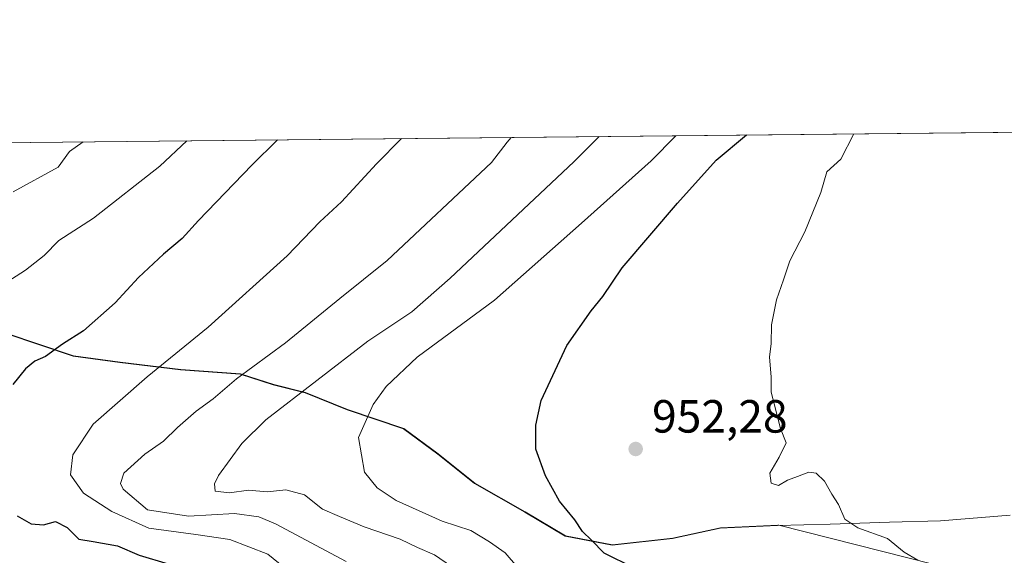
# Model space of a CAD drawing. Units: metres. Extents: x 569950 to 573406, y 4726470 to 4728821.
# Drawn here: x 570068 to 570280, y 4728698 to 4728813 of the extents above; entities that cross this region are included whole.
import ezdxf

# ---------------------------------------------------------------- set-up
doc = ezdxf.new("R2010")
doc.units = ezdxf.units.M
doc.header["$MEASUREMENT"] = 0
for name, color, linetype, lineweight in [('Arbolado forestal CxS', 92, 'Continuous', 0), ('Comarca CxS', 21, 'Continuous', 0), ('Comunidad Autónoma CxS', 142, 'Continuous', 0), ('Curva de nivel maestra', 30, 'Continuous', 30), ('Curva de nivel normal', 30, 'Continuous', 0), ('Entidad de ámbito territorial', 7, 'Continuous', 0), ('Entidad de ámbito territorial CxS', 92, 'Continuous', 0), ('Espacio natural protegido CxS', 121, 'Continuous', 0), ('Municipio', 91, 'Continuous', 13), ('Municipio CxS', 4, 'Continuous', 0), ('Núcleo urbano CxS', 7, 'Continuous', 0), ('Provincia CxS', 1, 'Continuous', 0), ('Punto de cota en terreno', 7, 'Continuous', 0), ('Roquedo CxS', 135, 'Continuous', 0), ('Rótulo de punto de cota en terreno', 7, 'Continuous', 0)]:
    doc.layers.add(name, color=color, linetype=linetype, lineweight=lineweight)
doc.styles.add('Style-Arial', font='txt')

# ---------------------------------------------------------------- blocks, each defined once
blk = doc.blocks.new('*U7')
at = {"layer": 'Roquedo CxS', "color": 135, "linetype": 'Continuous', "lineweight": 0}
blk.add_polyline3d([(570064.6854999998, 4728745.7457, 921.4593000000023), (570079.1955000004, 4728740.865499999, 925.0850000000064), (570089.2355000004, 4728739.5153, 927.3849999999949), (570102.3256999999, 4728737.925100001, 930.0430000000052), (570115.1656999998, 4728736.9749, 933.2102000000014), (570122.2856999999, 4728734.7149, 936.5439000000043), (570129.1557, 4728732.9747, 938.7465999999986), (570138.1857000003, 4728729.3347, 942.7532000000066), (570150.2757000001, 4728725.194499999, 946.0929999999935), (570157.6656999998, 4728719.7645, 947.0889000000025), (570165.5657000003, 4728713.454299999, 947.8555000000052), (570176.3954999996, 4728707.2741, 948.6656999999979), (570185.0554999998, 4728702.1041, 949.2921999999963), (570195.2254999997, 4728700.1239, 950.2975000000006), (570208.1756999996, 4728701.583699999, 951.8635999999971), (570218.4559000004, 4728703.7937, 952.7140999999974), (570230.7758999999, 4728704.363500001, 953.4489999999934), (570230.9549000004, 4728704.3683, 953.4581999999937), (570275.1803000001, 4728693.178300001, 955.7179000000034), (570356.4086999996, 4728673.056500001, 960.9805000000052)], dxfattribs=at)
blk = doc.blocks.new('*U16')
at = {"layer": 'Municipio CxS', "color": 4, "linetype": 'Continuous', "lineweight": 0, "flags": 128}
for points in [[(570280.7409999999, 4728706.574999999), (570265.7550000004, 4728705.358), (570254.8300000009, 4728705.050000001), (570242.0009999997, 4728704.606000002), (570230.6960000005, 4728704.296000001), (570218.3759999999, 4728703.726999999), (570208.0949999995, 4728701.516), (570195.144, 4728700.054000001), (570184.9720000001, 4728702.037), (570176.311, 4728707.206000002), (570165.4859999989, 4728713.380999999), (570157.5820000002, 4728719.697000001), (570150.1920000007, 4728725.124999999), (570138.1050000014, 4728729.260000001), (570129.0700000006, 4728732.901000001), (570122.2019999995, 4728734.647000001), (570115.0779999987, 4728736.9), (570102.2430000004, 4728737.853999999), (570089.1509999991, 4728739.441000001), (570079.1090000012, 4728740.789999999), (570064.6060000008, 4728745.675000002)], [(570007.4610951458, 4728786.178684757), (570909.3227112477, 4728795.521757966)]]:
    blk.add_lwpolyline(points, dxfattribs=at)
blk = doc.blocks.new('*U17')
at = {"layer": 'Espacio natural protegido CxS', "color": 121, "linetype": 'Continuous', "lineweight": 0, "flags": 128}
blk.add_lwpolyline([(569967.3152645683, 4727041.142033314), (569950.9201378347, 4728661.98948543), (569949.6700005289, 4728785.579982677), (570007.4610951458, 4728786.178684757), (570909.3227112477, 4728795.521757966), (571005.9334770817, 4728796.522622669), (571188.165408143, 4728798.41050241), (571980.5489765927, 4728806.619408917), (572621.1536015519, 4728813.255950153)], dxfattribs=at)
blk = doc.blocks.new('5PATER')
at = {"layer": 'Núcleo urbano CxS', "linetype": 'Continuous', "lineweight": 0}
h = blk.add_hatch(color=51, dxfattribs=at)
edge = h.paths.add_edge_path()
edge.add_ellipse((0, 0), major_axis=(-0.1095731443231308, -0.1110710700762829), ratio=0.9994222409660322, start_angle=0, end_angle=360)

msp = doc.modelspace()

# ---------------------------------------------------------------- linework, layer by layer
at = {"layer": 'Arbolado forestal CxS', "color": 92, "linetype": 'Continuous', "lineweight": 0, "extrusion": (-0.1017741002826446, -0.001054350642793106, 0.9948069766826028), "elevation": -62103.71856969126, "flags": 128}
msp.add_lwpolyline([(-4722627.645928237, 615840.5093687257), (-4722627.645928237, 616625.2366637307)], dxfattribs=at)
at = {"layer": 'Arbolado forestal CxS', "color": 92, "linetype": 'Continuous', "lineweight": 0}
for points in [[(570007.6626000004, 4728786.1808, 898.7645000000049), (570788.2729000002, 4728794.267700001, 978.6337000000058)], [(570356.4086999996, 4728673.056500001, 960.9805000000052), (570275.1803000001, 4728693.178300001, 955.7179000000034), (570230.9549000004, 4728704.3683, 953.4581999999937), (570230.7758999999, 4728704.363500001, 953.4489999999934), (570218.4559000004, 4728703.7937, 952.7140999999974), (570208.1756999996, 4728701.583699999, 951.8635999999971), (570195.2254999997, 4728700.1239, 950.2975000000006), (570185.0554999998, 4728702.1041, 949.2921999999963), (570176.3954999996, 4728707.2741, 948.6656999999979), (570165.5657000003, 4728713.454299999, 947.8555000000052), (570157.6656999998, 4728719.7645, 947.0889000000025), (570150.2757000001, 4728725.194499999, 946.0929999999935), (570138.1857000003, 4728729.3347, 942.7532000000066), (570129.1557, 4728732.9747, 938.7465999999986), (570122.2856999999, 4728734.7149, 936.5439000000043), (570115.1656999998, 4728736.9749, 933.2102000000014), (570102.3256999999, 4728737.925100001, 930.0430000000052), (570089.2355000004, 4728739.5153, 927.3849999999949), (570079.1955000004, 4728740.865499999, 925.0850000000064), (570064.6854999998, 4728745.7457, 921.4593000000023)], [(570064.6854999998, 4728745.7457, 921.4593000000023), (570079.1955000004, 4728740.865499999, 925.0850000000064), (570089.2355000004, 4728739.5153, 927.3849999999949), (570102.3256999999, 4728737.925100001, 930.0430000000052), (570115.1656999998, 4728736.9749, 933.2102000000014), (570122.2856999999, 4728734.7149, 936.5439000000043), (570129.1557, 4728732.9747, 938.7465999999986), (570138.1857000003, 4728729.3347, 942.7532000000066), (570150.2757000001, 4728725.194499999, 946.0929999999935), (570157.6656999998, 4728719.7645, 947.0889000000025), (570165.5657000003, 4728713.454299999, 947.8555000000052), (570176.3954999996, 4728707.2741, 948.6656999999979), (570185.0554999998, 4728702.1041, 949.2921999999963), (570195.2254999997, 4728700.1239, 950.2975000000006), (570208.1756999996, 4728701.583699999, 951.8635999999971), (570218.4559000004, 4728703.7937, 952.7140999999974), (570230.7758999999, 4728704.363500001, 953.4489999999934), (570230.9549000004, 4728704.3683, 953.4581999999937), (570275.1803000001, 4728693.178300001, 955.7179000000034), (570356.4086999996, 4728673.056500001, 960.9805000000052)]]:
    msp.add_polyline3d(points, dxfattribs=at)
at = {"layer": 'Comarca CxS', "color": 21, "linetype": 'Continuous', "lineweight": 0, "flags": 128}
msp.add_lwpolyline([(573386.4200005551, 4726507.579982698), (572041.8676388571, 4726493.651328588), (570298.116594536, 4726475.587245815), (569973.0700005292, 4726472.219982699), (569971.8329999987, 4726594.510299999), (569971.6737000003, 4726610.263499998), (569971.0498000003, 4726671.941500001), (569968.1692081607, 4726956.719856021), (569967.3152645683, 4727041.142033314), (569950.9201378347, 4728661.98948543), (569949.6700005289, 4728785.579982677), (570007.4610951458, 4728786.178684757), (570909.3227112477, 4728795.521757966), (571005.9334770817, 4728796.522622669), (571188.165408143, 4728798.41050241), (571980.5489765927, 4728806.619408917), (572621.1536015519, 4728813.255950153)], dxfattribs=at)
at = {"layer": 'Comunidad Autónoma CxS', "color": 142, "linetype": 'Continuous', "lineweight": 0, "flags": 128}
msp.add_lwpolyline([(573386.4200005551, 4726507.579982698), (572041.8676388571, 4726493.651328588), (570298.116594536, 4726475.587245815), (569973.0700005292, 4726472.219982699), (569971.8329999987, 4726594.510299999), (569971.6737000003, 4726610.263499998), (569971.0498000003, 4726671.941500001), (569968.1692081607, 4726956.719856021), (569967.3152645683, 4727041.142033314), (569950.9201378347, 4728661.98948543), (569949.6700005289, 4728785.579982677), (570007.4610951458, 4728786.178684757), (570909.3227112477, 4728795.521757966), (571005.9334770817, 4728796.522622669), (571188.165408143, 4728798.41050241), (571980.5489765927, 4728806.619408917), (572621.1536015519, 4728813.255950153)], dxfattribs=at)
at = {"layer": 'Curva de nivel maestra', "color": 30, "linetype": 'Continuous', "lineweight": 30, "flags": 128}
for points, elevation in [([(570123.1342000002, 4728787.377), (570117.5700000003, 4728781.940099999), (570106.1100000005, 4728770.030099999), (570102.5599999996, 4728766.120100001), (570098.54, 4728762.780099999), (570093.2000000002, 4728757.7301), (570088.1500000004, 4728752.2401), (570081.3200000003, 4728746.220100001), (570076.8200000003, 4728743.360099999), (570073.2000000002, 4728740.690099999), (570070.8700000001, 4728739.700099999), (570068.8700000001, 4728738.0801), (570066.1200000001, 4728734.720100001)], 925), ([(570199.7599999999, 4728695.190099999), (570193.3899999997, 4728698.4001), (570190.7000000002, 4728701.190099999), (570188.7599999999, 4728703.030099999), (570187.0899999999, 4728705.5101), (570183.7999999998, 4728709.530099999), (570180.7599999999, 4728714.9901), (570178.7199999997, 4728720.7501), (570178.6900000004, 4728725.940099999), (570179.8499999996, 4728731.2401), (570185.3700000001, 4728743.0701), (570190.5999999996, 4728750.5701), (570193.1299999999, 4728753.630100001), (570197.25, 4728759.8101), (570209.2100000001, 4728773.7501), (570217.5, 4728782.970100001), (570224.0411, 4728788.4224)], 950), ([(570067.0499999998, 4728706.420100001), (570070.1200000001, 4728704.6601), (570072.7800000003, 4728704.5001), (570075.3099999996, 4728705.1801), (570077.8399999999, 4728703.870100001), (570080.3399999999, 4728701.360099999), (570083.4500000002, 4728700.9001), (570088.6600000003, 4728699.9101), (570093.3600000005, 4728697.9101), (570099.5800000001, 4728696.0701)], 925)]:
    msp.add_lwpolyline(points, dxfattribs=dict(at, elevation=elevation))
at = {"layer": 'Curva de nivel normal', "color": 30, "linetype": 'Continuous', "lineweight": 0, "flags": 128}
for points, elevation in [([(570132.0899999999, 4728689.210100001), (570121.0199999996, 4728698.1801), (570112.8499999996, 4728701.3101), (570105.5599999996, 4728702.390100001), (570095.4000000004, 4728703.770099999), (570087.4299999997, 4728707.3101), (570081.3600000005, 4728711.2601), (570078.54, 4728715.2401), (570079.0800000001, 4728719.5701), (570083.4600000001, 4728726.110099999), (570095.0300000003, 4728736.360099999), (570108.2000000002, 4728747.0101), (570125.2100000001, 4728762.4001), (570132.2100000001, 4728769.720100001), (570136.8600000005, 4728774.0601), (570144.4000000004, 4728782.220100001), (570149.8153999997, 4728787.6534)], 930), ([(570173.4022000004, 4728787.897800001), (570172.54, 4728786.9001), (570169.1799999997, 4728782.470100001), (570146.7100000001, 4728761.390100001), (570136.54, 4728753.220100001), (570124.8499999996, 4728743.6601), (570114.2699999996, 4728735.9101), (570109.2699999996, 4728731.5701), (570105.6299999999, 4728728.9101), (570101.5700000003, 4728725.420100001), (570098.5899999999, 4728722.450099999), (570094.5800000001, 4728719.6801), (570090.0599999996, 4728715.620100001), (570089.29, 4728713.360099999), (570089.8700000001, 4728712.120100001), (570095.1200000001, 4728707.7301), (570103.9299999997, 4728706.300100001), (570113.8799999999, 4728706.920100001), (570119.1100000005, 4728706.220100001), (570122.6799999997, 4728704.710100001), (570137.9100000003, 4728696.600099999)], 935), ([(570160.5499999998, 4728695.460100001), (570156.8799999999, 4728698.0001), (570153.2100000001, 4728699.590100001), (570149.5300000003, 4728701.4101), (570141.7599999999, 4728704.0101), (570136.4199999999, 4728706.2501), (570132.7999999998, 4728707.860099999), (570128.8899999997, 4728710.920100001), (570124.8799999999, 4728712.0101), (570120.8600000005, 4728711.600099999), (570116.8399999999, 4728711.960100001), (570112.79, 4728711.340100001), (570109.7100000001, 4728711.7501), (570109.5099999999, 4728713.3101), (570110.3899999997, 4728715.120100001), (570115.4199999999, 4728722.0001), (570120.5700000003, 4728727.100099999), (570142.5700000003, 4728744.050100001), (570151.9900000002, 4728750.370100001), (570160.2400000002, 4728757.5701), (570186.8700000001, 4728782.6601), (570192.3328999998, 4728788.093900001)], 940), ([(570208.8551000003, 4728788.265100001), (570203.4900000002, 4728782.8301), (570188.5499999998, 4728769.4301), (570169.8200000003, 4728752.8201), (570153.1200000001, 4728740.600099999), (570146.4800000004, 4728734.290100001), (570143.6699999999, 4728730.390100001), (570140.5099999999, 4728723.2401), (570141.8300000001, 4728715.790100001), (570144.5599999996, 4728712.450099999), (570148.6600000003, 4728709.690099999), (570158.5599999996, 4728705.2501), (570164.6699999999, 4728703.2401), (570168.7300000004, 4728700.780099999), (570172.1100000005, 4728698.450099999), (570176.9900000002, 4728692.800100001)], 945), ([(570260.8899999997, 4728696.860099999), (570257.9900000002, 4728698.590100001), (570254.3799999999, 4728701.530099999), (570247.9900000002, 4728703.8201), (570245.1799999997, 4728705.700099999), (570243.8200000003, 4728708.8301), (570242.4000000004, 4728711.0801), (570240.7999999998, 4728713.860099999), (570239.0199999996, 4728715.620100001), (570237.4600000001, 4728715.8301), (570235.0199999996, 4728714.850099999), (570232.8799999999, 4728714.120100001), (570230.9100000003, 4728712.970100001), (570229.2999999998, 4728713.460100001), (570229.04, 4728715.5701), (570231.0700000003, 4728719.0701), (570232.5700000003, 4728722.120100001), (570231.3300000001, 4728725.2401), (570229.3600000005, 4728733.050100001), (570229.2999999998, 4728736.3301), (570228.9699999997, 4728740.5601), (570229.2999999998, 4728743.540100001), (570229.3899999997, 4728747.5701), (570230.4800000004, 4728752.9101), (570232.0199999996, 4728757.200099999), (570233.3600000005, 4728761.3201), (570236.5599999996, 4728767.540100001), (570240.0300000003, 4728776.0601), (570241.3300000001, 4728780.4901), (570244.3399999999, 4728783.2501), (570247.0913000006, 4728788.6613)], 955), ([(570103.5927999998, 4728787.1746), (570097.75, 4728781.7301), (570083.4800000004, 4728770.540100001), (570076.0300000003, 4728765.670100001), (570072.8700000001, 4728762.440099999), (570068.8700000001, 4728759.3301), (570058.2000000002, 4728752.520099999)], 920), ([(570081.2457999997, 4728786.9431), (570078.3600000005, 4728784.870100001), (570075.9299999997, 4728781.5101), (570066.2300000004, 4728776.1801)], 915)]:
    msp.add_lwpolyline(points, dxfattribs=dict(at, elevation=elevation))
at = {"layer": 'Entidad de ámbito territorial', "color": 7, "linetype": 'Continuous', "lineweight": 0, "flags": 128}
msp.add_lwpolyline([(570064.6060000013, 4728745.675000003), (570079.1090000018, 4728740.789999999), (570089.1509999997, 4728739.441000002), (570102.243000001, 4728737.853999998), (570115.0780000016, 4728736.900000001), (570122.2020000002, 4728734.647000002), (570129.0700000012, 4728732.901000001), (570138.1050000021, 4728729.260000002), (570150.1920000013, 4728725.125), (570157.5820000008, 4728719.697000001), (570165.4859999995, 4728713.380999999), (570176.3110000006, 4728707.206000002), (570184.9720000006, 4728702.037000001), (570195.1440000006, 4728700.054000001), (570208.095, 4728701.516000001), (570218.3760000005, 4728703.726999999), (570230.6960000009, 4728704.296000003), (570242.0010000003, 4728704.606000002), (570254.8300000015, 4728705.05), (570265.7550000009, 4728705.358000001), (570280.7410000005, 4728706.574999998)], dxfattribs=at)
at = {"layer": 'Entidad de ámbito territorial CxS', "color": 92, "linetype": 'Continuous', "lineweight": 0, "flags": 128}
msp.add_lwpolyline([(570064.6060000008, 4728745.675000002), (570079.1090000012, 4728740.789999999), (570089.1509999991, 4728739.441000001), (570102.2430000004, 4728737.853999999), (570115.0779999987, 4728736.9), (570122.2019999995, 4728734.647000001), (570129.0700000006, 4728732.901000001), (570138.1050000014, 4728729.260000001), (570150.1920000007, 4728725.124999999), (570157.5820000002, 4728719.697000001), (570165.4859999989, 4728713.380999999), (570176.311, 4728707.206000002), (570184.9720000001, 4728702.037), (570195.144, 4728700.054000001), (570208.0949999995, 4728701.516), (570218.3759999999, 4728703.726999999), (570230.6960000005, 4728704.296000001), (570242.0009999997, 4728704.606000002), (570254.8300000009, 4728705.050000001), (570265.7550000004, 4728705.358), (570280.7409999999, 4728706.574999999)], dxfattribs=at)
at = {"layer": 'Municipio', "color": 91, "linetype": 'Continuous', "lineweight": 13, "flags": 128}
msp.add_lwpolyline([(570064.6060000013, 4728745.675000003), (570079.1090000018, 4728740.789999999), (570089.1509999997, 4728739.441000002), (570102.243000001, 4728737.853999998), (570115.0780000016, 4728736.900000001), (570122.2020000002, 4728734.647000002), (570129.0700000012, 4728732.901000001), (570138.1050000021, 4728729.260000002), (570150.1920000013, 4728725.125), (570157.5820000008, 4728719.697000001), (570165.4859999995, 4728713.380999999), (570176.3110000006, 4728707.206000002), (570184.9720000006, 4728702.037000001), (570195.1440000006, 4728700.054000001), (570208.095, 4728701.516000001), (570218.3760000005, 4728703.726999999), (570230.6960000009, 4728704.296000003), (570242.0010000003, 4728704.606000002), (570254.8300000015, 4728705.05), (570265.7550000009, 4728705.358000001), (570280.7410000005, 4728706.574999998)], dxfattribs=at)
msp.add_lwpolyline([(570064.6060000013, 4728745.675000003), (570079.1090000018, 4728740.789999999), (570089.1509999997, 4728739.441000002), (570102.243000001, 4728737.853999998), (570115.0780000016, 4728736.900000001), (570122.2020000002, 4728734.647000002), (570129.0700000012, 4728732.901000001), (570138.1050000021, 4728729.260000002), (570150.1920000013, 4728725.125), (570157.5820000008, 4728719.697000001), (570165.4859999995, 4728713.380999999), (570176.3110000006, 4728707.206000002), (570184.9720000006, 4728702.037000001), (570195.1440000006, 4728700.054000001), (570208.095, 4728701.516000001), (570218.3760000005, 4728703.726999999), (570230.6960000009, 4728704.296000003), (570242.0010000003, 4728704.606000002), (570254.8300000015, 4728705.05), (570265.7550000009, 4728705.358000001), (570280.7410000005, 4728706.574999998)], dxfattribs=at)
at = {"layer": 'Municipio CxS', "color": 4, "linetype": 'Continuous', "lineweight": 0, "flags": 128}
msp.add_lwpolyline([(570064.6060000008, 4728745.675000002), (570079.1090000012, 4728740.789999999), (570089.1509999991, 4728739.441000001), (570102.2430000004, 4728737.853999999), (570115.0779999987, 4728736.9), (570122.2019999995, 4728734.647000001), (570129.0700000006, 4728732.901000001), (570138.1050000014, 4728729.260000001), (570150.1920000007, 4728725.124999999), (570157.5820000002, 4728719.697000001), (570165.4859999989, 4728713.380999999), (570176.311, 4728707.206000002), (570184.9720000001, 4728702.037), (570195.144, 4728700.054000001), (570208.0949999995, 4728701.516), (570218.3759999999, 4728703.726999999), (570230.6960000005, 4728704.296000001), (570242.0009999997, 4728704.606000002), (570254.8300000009, 4728705.050000001), (570265.7550000004, 4728705.358), (570280.7409999999, 4728706.574999999)], dxfattribs=at)
at = {"layer": 'Provincia CxS', "color": 1, "linetype": 'Continuous', "lineweight": 0, "flags": 128}
msp.add_lwpolyline([(573386.4200005551, 4726507.579982698), (572041.8676388571, 4726493.651328588), (570298.116594536, 4726475.587245815), (569973.0700005292, 4726472.219982699), (569971.8329999987, 4726594.510299999), (569971.6737000003, 4726610.263499998), (569971.0498000003, 4726671.941500001), (569968.1692081607, 4726956.719856021), (569967.3152645683, 4727041.142033314), (569950.9201378347, 4728661.98948543), (569949.6700005289, 4728785.579982677), (570007.4610951458, 4728786.178684757), (570909.3227112477, 4728795.521757966), (571005.9334770817, 4728796.522622669), (571188.165408143, 4728798.41050241), (571980.5489765927, 4728806.619408917), (572621.1536015519, 4728813.255950153)], dxfattribs=at)
at = {"layer": 'Roquedo CxS', "color": 135, "linetype": 'Continuous', "lineweight": 0}
msp.add_polyline3d([(570064.6854999998, 4728745.7457, 921.4593000000023), (570079.1955000004, 4728740.865499999, 925.0850000000064), (570089.2355000004, 4728739.5153, 927.3849999999949), (570102.3256999999, 4728737.925100001, 930.0430000000052), (570115.1656999998, 4728736.9749, 933.2102000000014), (570122.2856999999, 4728734.7149, 936.5439000000043), (570129.1557, 4728732.9747, 938.7465999999986), (570138.1857000003, 4728729.3347, 942.7532000000066), (570150.2757000001, 4728725.194499999, 946.0929999999935), (570157.6656999998, 4728719.7645, 947.0889000000025), (570165.5657000003, 4728713.454299999, 947.8555000000052), (570176.3954999996, 4728707.2741, 948.6656999999979), (570185.0554999998, 4728702.1041, 949.2921999999963), (570195.2254999997, 4728700.1239, 950.2975000000006), (570208.1756999996, 4728701.583699999, 951.8635999999971), (570218.4559000004, 4728703.7937, 952.7140999999974), (570230.7758999999, 4728704.363500001, 953.4489999999934), (570230.9549000004, 4728704.3683, 953.4581999999937), (570275.1803000001, 4728693.178300001, 955.7179000000034), (570356.4086999996, 4728673.056500001, 960.9805000000052)], dxfattribs=at)

# ---------------------------------------------------------------- block references
at = {"layer": 'Espacio natural protegido CxS', "color": 121, "linetype": 'Continuous', "lineweight": 0}
msp.add_blockref('*U17', (0, 0), dxfattribs=at)
at = {"layer": 'Municipio CxS', "color": 4, "linetype": 'Continuous', "lineweight": 0}
msp.add_blockref('*U16', (0, 0), dxfattribs=at)
at = {"layer": 'Punto de cota en terreno', "color": 7, "linetype": 'Continuous', "lineweight": 0, "xscale": 10, "yscale": 10, "zscale": 10}
msp.add_blockref('5PATER', (570200.1799999997, 4728720.800000001, 952.279999999999), dxfattribs=at)
at = {"layer": 'Roquedo CxS', "color": 135, "linetype": 'Continuous', "lineweight": 0}
msp.add_blockref('*U7', (0, 0), dxfattribs=at)

# ---------------------------------------------------------------- texts
at = {"layer": 'Rótulo de punto de cota en terreno', "color": 7, "linetype": 'Continuous', "lineweight": 0, "style": 'Style-Arial'}
msp.add_text('952,28', height=7.000000000000002, dxfattribs=at).set_placement((570203.7078, 4728724.3278))

doc.saveas('drawing.dxf')
